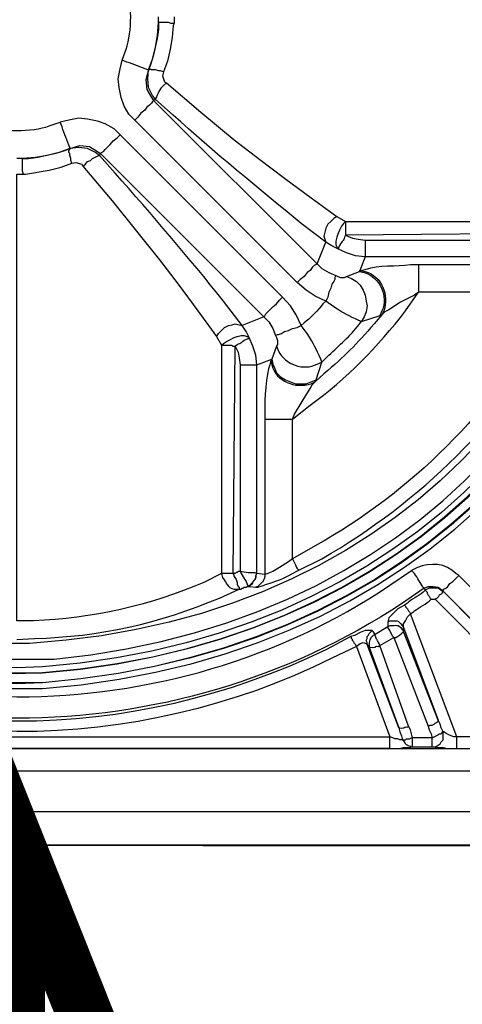
# Model space of a CAD drawing. Extents: x 12491 to 63066, y -12779 to 7520.
# Drawn here: x 50213 to 50372, y -12288 to -11935 of the extents above; entities that cross this region are included whole.
import ezdxf

# ---------------------------------------------------------------- set-up
doc = ezdxf.new("R2010")
doc.units = 0
doc.header["$LTSCALE"] = 12
doc.header["$MEASUREMENT"] = 0
doc.layers.get('0').update_dxf_attribs({"linetype": 'CONTINUOUS'})
for name, color, linetype in [('KOTE', 1, 'CONTINUOUS'), ('SEDIM__KOMORA', 1, 'CONTINUOUS'), ('TEKST', 1, 'CONTINUOUS')]:
    doc.layers.add(name, color=color, linetype=linetype)

# ---------------------------------------------------------------- blocks, each defined once
blk = doc.blocks.new('STORMBRIXX_INSPEKCIJSKO_O0')
for points in [[(347.65, -1.94), (347.65, 0.19)], [(353.31, 0.19), (353.31, -2.29)], [(344.14, -18.86), (345.55, -14.97), (346.61, -10.75), (347.32, -6.53), (347.65, -1.94)], [(353.31, -2.29), (352.25, -2.29), (351.19, -1.94), (347.65, -1.94)], [(353.31, -2.29), (352.96, -3), (352.6, -7.23), (351.9, -11.46), (350.84, -15.69), (349.43, -19.57)], [(339.2, -36.84), (337.09, -34.73), (335.33, -31.91), (334.27, -28.73), (333.56, -25.21), (333.21, -22.04), (333.92, -18.51), (334.62, -15.34)], [(344.14, -18.86), (343.08, -22.39), (343.44, -25.92), (345.2, -28.73), (345.9, -29.79)], [(346.61, -29.44), (345.55, -28.03), (344.14, -25.21), (343.79, -22.04), (344.14, -18.86)], [(349.43, -19.57), (348.37, -19.21), (347.65, -19.21), (346.61, -18.86), (345.2, -18.86), (344.84, -18.51), (344.49, -18.86), (344.14, -18.86)], [(344.14, -18.86), (344.14, -18.86)], [(349.43, -19.57), (349.08, -20.98), (349.43, -22.04), (349.78, -23.09), (350.48, -23.45)], [(350.48, -23.45), (362.83, -34.03), (374.82, -43.89), (383.98, -50.95), (392.8, -57.65), (402.32, -64.7), (411.49, -71.4)], [(345.9, -29.79), (345.55, -30.15), (345.2, -30.85), (344.49, -31.56), (343.44, -32.26), (342.73, -33.32), (341.32, -34.38), (340.26, -35.78), (339.2, -36.84)], [(346.61, -29.44), (345.9, -29.79)], [(345.9, -29.79), (404.44, -88.33)], [(333.92, -42.14), (331.8, -40.02), (328.62, -38.26), (325.81, -37.2), (322.28, -36.49), (319.1, -36.14), (315.58, -36.84), (312.39, -37.55)], [(397.38, -95.03), (339.2, -36.84)], [(326.86, -48.83), (327.21, -48.48), (327.92, -48.13), (328.62, -47.42), (329.33, -46.72), (330.39, -45.66), (331.45, -44.25), (332.85, -43.19), (333.92, -42.14)], [(392.09, -100.31), (333.92, -42.14)], [(315.93, -47.07), (312.06, -48.48), (307.82, -49.54), (303.58, -50.23), (299.01, -50.6)], [(316.64, -52.36), (316.29, -51.3), (316.29, -50.6), (315.93, -49.54), (315.93, -48.83), (315.58, -48.48), (315.58, -47.78), (315.93, -47.42), (315.93, -47.07)], [(315.93, -47.07), (319.46, -46.01), (322.98, -46.37), (325.81, -48.13), (326.86, -48.83)], [(326.51, -49.54), (325.1, -48.48), (322.28, -47.07), (319.1, -46.72), (315.93, -47.07)], [(315.93, -47.07), (315.93, -47.07)], [(326.51, -49.54), (326.86, -48.83)], [(326.86, -48.83), (385.39, -107.36)], [(299.01, -50.6), (296.89, -50.6)], [(299.36, -56.24), (300.07, -56.24), (308.53, -54.83), (312.76, -53.77), (316.64, -52.36)], [(316.64, -52.36), (318.05, -52.01), (320.17, -52.7), (320.52, -53.41)], [(320.52, -53.41), (321.57, -52.7), (322.28, -51.66), (323.34, -51.3), (324.04, -50.6), (324.74, -50.23), (325.45, -49.89), (326.16, -49.54), (326.51, -49.54)], [(296.89, -216.32), (296.89, -56.24), (299.36, -56.24)], [(320.52, -53.41), (331.09, -65.76), (348.02, -86.92), (354.72, -95.73), (361.77, -105.25), (368.47, -114.41)], [(411.49, -71.4), (410.43, -72.1), (409.36, -73.17), (408.32, -74.22), (407.61, -75.63), (406.9, -78.45), (407.25, -79.51), (407.61, -80.57)], [(414.66, -73.17), (413.96, -73.87), (413.25, -74.93), (412.55, -76.34), (411.84, -77.75), (411.49, -78.81), (411.13, -80.21), (411.13, -81.63), (411.49, -82.33), (411.84, -83.04)], [(411.49, -71.4), (414.66, -73.17)], [(414.66, -73.17), (496.47, -73.17)], [(496.47, -77.4), (414.66, -78.1)], [(404.44, -88.33), (407.61, -80.57)], [(411.84, -83.04), (409.72, -81.98), (407.61, -80.57)], [(414.66, -78.1), (417.13, -79.15), (419.24, -79.51), (421.71, -79.85)], [(421.71, -79.85), (495.76, -79.85), (495.76, -80.57), (496.11, -82.68), (496.11, -85.15), (496.47, -85.86)], [(421.71, -85.86), (418.18, -85.49), (415.01, -84.45), (411.84, -83.04)], [(421.71, -85.86), (419.6, -91.15)], [(496.47, -85.86), (421.71, -85.86)], [(404.44, -88.33), (404.08, -88.67), (403.37, -89.03), (402.67, -89.73), (401.97, -90.8), (400.91, -91.5), (399.85, -92.91), (398.44, -93.97), (397.38, -95.03)], [(404.44, -88.33), (406.2, -90.09), (408.67, -91.5), (411.13, -92.56)], [(415.01, -92.91), (419.6, -91.15)], [(419.6, -91.15), (419.95, -90.8)], [(440.75, -88.67), (496.82, -88.67)], [(407.61, -101.72), (403.73, -99.96), (400.55, -97.84), (397.38, -95.03)], [(411.13, -92.56), (410.78, -93.26), (410.78, -93.97), (410.43, -94.68), (409.72, -95.73), (409.36, -97.14), (408.67, -98.55), (408.32, -100.31), (407.61, -101.72)], [(411.13, -92.56), (411.84, -92.91), (412.9, -93.26), (414.31, -93.26), (415.01, -92.91)], [(415.01, -92.91), (416.77, -93.61), (418.54, -94.68), (419.95, -96.08), (421, -97.84), (421.71, -99.61), (422.07, -101.72), (422.42, -103.49), (422.07, -105.59), (421.36, -107.36), (420.3, -109.13)], [(440.75, -98.55), (439.34, -99.61), (434.4, -102.08), (430.18, -104.9), (428.76, -105.59), (427.71, -106.66)], [(491.17, -98.55), (440.75, -98.55)], [(385.39, -107.36), (385.74, -107.01), (386.1, -106.3), (386.81, -105.59), (387.51, -104.9), (388.57, -103.84), (389.98, -102.78), (391.04, -101.37), (392.09, -100.31)], [(398.79, -110.54), (397.03, -106.66), (394.92, -103.49), (392.09, -100.31)], [(385.39, -107.36), (377.64, -110.54)], [(385.39, -107.36), (387.16, -109.13), (388.57, -111.6), (389.62, -114.07)], [(426.99, -107.01), (420.3, -109.13)], [(427.71, -106.66), (426.99, -107.01)], [(368.47, -114.41), (369.18, -113.36), (370.23, -112.31), (371.29, -111.24), (372.7, -110.54), (374.1, -110.19), (375.17, -109.84), (376.58, -110.19), (377.64, -110.54)], [(380.1, -114.77), (379.05, -112.66), (377.64, -110.54)], [(389.62, -114.07), (390.33, -113.71), (390.69, -113.71), (391.73, -113.36), (392.8, -112.66), (394.21, -112.31), (395.62, -111.6), (397.38, -111.24), (398.79, -110.54)], [(368.47, -114.41), (370.23, -117.59)], [(370.23, -117.59), (370.94, -116.89), (371.99, -116.18), (373.41, -115.47), (374.82, -114.77), (375.87, -114.41), (377.29, -114.07), (378.34, -114.07), (379.4, -114.41), (380.1, -114.77)], [(382.92, -124.64), (382.58, -121.12), (381.51, -117.94), (380.1, -114.77)], [(389.62, -114.07), (389.98, -114.77), (390.33, -115.83), (390.33, -117.24), (389.98, -117.94)], [(370.23, -117.59), (373.76, -117.59), (374.46, -117.94), (375.17, -117.94)], [(370.23, -117.59), (370.23, -199.39)], [(374.46, -199.39), (375.17, -117.94)], [(375.17, -117.94), (376.23, -120.06), (376.58, -122.18), (376.93, -124.64)], [(389.98, -117.94), (388.22, -122.53)], [(382.92, -124.64), (388.22, -122.53)], [(388.22, -122.53), (387.86, -122.88)], [(388.22, -122.53), (388.57, -124.29), (389.27, -125.7), (389.98, -127.47), (391.39, -128.87), (393.15, -129.94), (394.92, -130.64), (396.68, -131.34), (400.55, -131.34), (404.08, -129.94)], [(376.93, -124.64), (376.93, -198.69)], [(382.92, -199.39), (382.92, -199.39), (382.92, -124.64)], [(404.08, -129.94), (406.2, -123.59)], [(403.73, -130.64), (404.08, -129.94)], [(395.62, -144.04), (396.33, -142.27), (399.14, -137.69), (401.97, -133.1), (402.67, -131.7), (403.73, -130.64)], [(385.74, -144.04), (385.74, -199.75)], [(395.62, -194.11), (395.62, -144.04)], [(395.62, -194.11), (394.21, -195.16), (391.04, -197.28), (388.57, -198.69), (386.81, -199.39), (385.74, -199.75)], [(395.62, -194.11), (395.97, -194.81), (396.33, -195.51), (396.68, -196.22), (397.03, -196.93), (397.38, -197.63), (397.73, -197.99), (397.73, -198.34)], [(376.93, -198.69), (376.23, -198.69), (375.87, -199.04), (375.52, -199.04), (375.17, -199.39), (374.46, -199.39)], [(374.46, -199.39), (374.82, -200.46), (375.52, -201.51), (375.87, -202.56), (375.87, -203.26), (376.23, -203.98), (376.58, -204.33), (376.58, -205.04)], [(376.93, -198.69), (377.64, -198.69), (379.75, -199.04), (382.22, -199.04), (382.92, -199.39)], [(376.93, -198.69), (377.29, -199.39), (378.34, -201.16), (379.05, -202.22), (379.4, -203.26), (379.75, -203.98)], [(379.75, -203.98), (380.46, -203.62), (381.16, -203.26), (381.51, -202.56), (381.87, -201.86), (382.22, -201.51), (382.58, -200.81), (382.58, -200.09), (382.92, -199.39)], [(385.74, -199.75), (382.92, -199.39)], [(449.57, -205.74), (449.57, -205.39), (449.92, -205.04), (450.62, -204.69), (451.33, -203.98), (452.04, -202.92), (453.1, -202.22), (454.15, -201.16), (455.21, -200.09)], [(503.16, -248.06), (455.21, -200.09)], [(376.58, -205.04), (377.29, -205.04), (377.64, -204.69), (377.99, -204.69), (378.34, -204.33), (379.05, -204.33), (379.4, -203.98), (379.75, -203.98), (380.46, -203.98), (382.58, -204.33)], [(379.75, -203.98), (379.75, -203.98)], [(442.87, -204.69), (444.28, -203.98), (446.04, -203.98), (447.81, -204.33), (449.22, -205.39), (449.57, -205.74)], [(442.87, -204.69), (443.22, -205.39)], [(449.57, -205.74), (449.57, -205.74), (449.22, -205.74), (447.81, -204.69), (444.62, -204.69), (443.22, -205.39)], [(443.22, -205.39), (443.58, -205.74), (443.93, -206.09), (443.93, -206.45), (444.28, -207.15), (444.62, -207.5), (444.98, -208.21), (445.34, -208.57)], [(449.57, -205.74), (449.57, -206.09), (449.22, -206.09), (449.22, -206.45), (448.86, -206.8), (448.16, -207.15), (447.81, -207.86), (447.45, -208.21), (446.75, -208.57)], [(497.17, -253.7), (449.57, -205.74)], [(449.57, -205.74), (497.51, -253.7)], [(435.81, -210.68), (433.35, -212.08), (431.59, -213.85), (430.18, -215.26), (429.82, -216.67)], [(435.81, -210.68), (436.17, -211.03), (436.17, -211.37), (436.87, -212.08), (437.23, -212.79), (437.58, -213.15), (437.93, -213.85)], [(445.34, -208.57), (446.75, -208.57)], [(446.75, -208.57), (494.35, -256.51)], [(435.47, -218.79), (435.47, -217.38), (436.17, -216.32), (436.87, -214.91), (437.93, -213.85)], [(454.5, -257.93), (437.93, -213.85)], [(429.82, -218.44), (425.24, -221.25)], [(429.82, -216.67), (429.82, -218.44)], [(435.47, -220.19), (435.47, -218.79)], [(435.47, -218.79), (447.81, -251.93)], [(424.18, -219.85), (421.71, -219.85), (419.95, -220.55), (417.84, -221.61), (416.42, -221.96)], [(418.54, -225.49), (418.18, -224.78), (417.84, -224.43), (417.48, -223.72), (417.13, -223.37), (417.13, -223.02), (416.77, -222.67), (416.77, -222.32), (416.42, -221.96)], [(422.42, -224.78), (422.42, -224.08), (422.07, -223.37), (422.42, -222.67), (422.42, -221.96), (422.77, -221.61), (423.12, -220.89), (423.48, -220.55), (424.18, -219.85)], [(425.24, -221.25), (424.53, -220.19), (424.18, -219.85)], [(426.99, -225.13), (431.94, -222.32)], [(431.94, -222.32), (444.28, -254.05)], [(447.81, -251.93), (435.47, -220.19)], [(418.54, -225.49), (418.89, -225.13), (419.95, -224.43), (421, -224.08), (422.07, -224.43), (422.42, -224.78)], [(418.54, -225.49), (430.53, -257.93)], [(422.42, -224.78), (423.12, -225.84)], [(433.7, -254.75), (422.42, -224.78)], [(423.12, -225.84), (433.7, -254.75)], [(437.23, -254.05), (426.99, -225.13)], [(438.63, -258.28), (438.28, -256.87), (437.93, -255.45), (437.23, -254.05)], [(444.28, -254.05), (444.98, -253.7), (445.69, -253.7), (446.39, -253.35), (446.75, -252.98), (447.45, -252.64), (447.81, -252.28), (447.81, -251.93)], [(444.28, -254.05), (444.62, -255.45), (445.34, -256.87), (445.69, -258.28)], [(449.57, -256.15), (448.86, -254.75), (448.51, -253.35), (447.81, -251.93)], [(433.7, -254.75), (434.05, -256.15), (434.76, -257.58), (435.11, -258.98)], [(445.69, -258.28), (446.39, -257.93), (447.1, -257.58), (447.81, -257.22), (448.16, -256.87), (448.86, -256.87), (449.22, -256.51), (449.22, -256.15), (449.57, -256.15)], [(445.69, -261.46), (446.75, -261.46), (447.45, -261.1), (448.51, -260.39), (448.86, -259.69), (449.57, -258.98), (449.57, -256.15)], [(163.26, -257.93), (430.53, -257.93)], [(435.11, -258.98), (434.05, -258.98), (433.35, -258.63), (432.29, -258.63), (431.59, -258.28), (430.53, -257.93)], [(435.11, -258.98), (436.17, -258.98), (436.52, -258.63), (437.58, -258.63), (438.28, -258.28), (438.63, -258.28)], [(445.69, -258.28), (438.63, -258.28)], [(493.64, -257.93), (454.5, -257.93)], [(99.79, -262.16), (494, -262.16)], [(430.53, -262.16), (163.26, -262.16)], [(430.53, -262.16), (434.05, -262.16), (435.47, -261.79), (437.58, -261.79), (438.28, -261.46), (438.63, -261.46), (445.69, -261.46), (446.39, -261.46), (447.1, -261.79), (449.57, -261.79), (450.98, -262.16), (454.5, -262.16), (493.64, -262.16)], [(494, -270.27), (99.79, -270.27)], [(40.2, -284.73), (553.94, -284.73)], [(553.94, -296.72), (40.2, -296.72)]]:
    blk.add_lwpolyline(points)
for points, knots in [([(572.63, 285.43), (572.63, 285.43), (570.86, 297.07), (548.04, 297.07), (525.22, 297.07), (38.79, 297.07), (38.79, 297.07), (38.79, 297.07), (24.99, 297.07), (21.5, 285.43), (14.11, 289.31), (0.13, 297), (0.13, 297), (0.13, 297), (11.99, 275.21), (11.99, 275.21), (11.99, 275.21), (0.69, 272.42), (0.36, 259.69), (0, 246.96), (0, -256.52), (0, -256.52), (0, -256.52), (-1.49, -272.45), (12.68, -276.97), (9.17, -281.55), (4.59, -292.84), (4.59, -292.84), (4.59, -292.84), (21.5, -284.37), (21.5, -284.37), (21.5, -284.37), (19.59, -296.72), (40.55, -296.72), (61.49, -296.72), (554.29, -297.07), (554.29, -297.07), (554.29, -297.07), (568.12, -299.83), (572.27, -285.43), (579.68, -288.96), (588.49, -292.13), (588.49, -292.13), (588.49, -292.13), (582.73, -275.18), (582.73, -275.18), (582.73, -275.18), (593.78, -272.45), (593.78, -253.27), (593.78, -234.1), (593.78, 256.87), (593.78, 256.87), (593.78, 256.87), (598.25, 268.87), (581.82, 276.17), (586.02, 282.97), (589.2, 291.78), (589.2, 291.78), (589.2, 291.78), (572.63, 285.43), (572.63, 285.43)], [0, 0, 0, 0, 1, 1, 1, 2, 2, 2, 3, 3, 3, 4, 4, 4, 5, 5, 5, 6, 6, 6, 7, 7, 7, 8, 8, 8, 9, 9, 9, 10, 10, 10, 11, 11, 11, 12, 12, 12, 13, 13, 13, 14, 14, 14, 15, 15, 15, 16, 16, 16, 17, 17, 17, 18, 18, 18, 19, 19, 19, 20, 20, 20, 20]), ([(296.89, 241), (296.89, 241), (306.06, 240.66), (306.06, 240.66), (306.06, 240.66), (315.22, 240.3), (315.22, 240.3), (616.54, 205.17), (608.48, -216.97), (306.06, -240.65), (306.06, -240.65), (287.72, -240.65), (287.72, -240.65), (-14.6, -216.71), (-22.61, 204.92), (278.56, 240.3), (278.56, 240.3), (287.72, 240.66), (287.72, 240.66), (287.72, 240.66), (296.89, 241), (296.89, 241)], [0, 0, 0, 0, 1, 1, 1, 2, 2, 2, 3, 3, 3, 4, 4, 4, 5, 5, 5, 6, 6, 6, 7, 7, 7, 7]), ([(296.89, 238.89), (296.89, 238.89), (287.72, 238.89), (287.72, 238.89), (287.72, 238.89), (278.56, 238.2), (278.56, 238.2), (-19.95, 203.58), (-11.85, -215.42), (287.72, -238.52), (287.72, -238.52), (296.89, -238.88), (296.89, -238.88), (296.89, -238.88), (306.06, -238.52), (306.06, -238.52), (605.7, -215.66), (613.82, 203.85), (315.22, 238.2), (315.22, 238.2), (306.06, 238.89), (306.06, 238.89), (306.06, 238.89), (296.89, 238.89), (296.89, 238.89)], [0, 0, 0, 0, 1, 1, 1, 2, 2, 2, 3, 3, 3, 4, 4, 4, 5, 5, 5, 6, 6, 6, 7, 7, 7, 8, 8, 8, 8]), ([(296.89, 238.89), (296.89, 238.89), (278.56, 238.2), (278.56, 238.2), (-19.65, 202.87), (-11.8, -214.67), (287.72, -238.52), (287.72, -238.52), (306.06, -238.52), (306.06, -238.52), (605.72, -214.9), (613.58, 203.11), (315.22, 238.2), (315.22, 238.2), (296.89, 238.89), (296.89, 238.89)], [0, 0, 0, 0, 1, 1, 1, 2, 2, 2, 3, 3, 3, 4, 4, 4, 5, 5, 5, 5]), ([(296.89, 235.36), (296.89, 235.36), (306.06, 235.01), (306.06, 235.01), (306.06, 235.01), (315.22, 234.66), (315.22, 234.66), (608.97, 199.73), (600.96, -211.57), (306.06, -235.01), (306.06, -235.01), (287.72, -235.01), (287.72, -235.01), (-7.2, -211.14), (-15.16, 199.3), (278.56, 234.66), (278.56, 234.66), (287.72, 235.01), (287.72, 235.01), (287.72, 235.01), (296.89, 235.36), (296.89, 235.36)], [0, 0, 0, 0, 1, 1, 1, 2, 2, 2, 3, 3, 3, 4, 4, 4, 5, 5, 5, 6, 6, 6, 7, 7, 7, 7]), ([(296.89, 235.36), (296.89, 235.36), (287.72, 235.36), (287.72, 235.36), (287.72, 235.36), (278.56, 234.66), (278.56, 234.66), (-15.14, 200.59), (-7.11, -212.44), (287.72, -235.01), (287.72, -235.01), (296.89, -235.35), (296.89, -235.35), (296.89, -235.35), (306.06, -235.01), (306.06, -235.01), (601.22, -212.44), (609.28, 200.59), (315.22, 234.66), (315.22, 234.66), (306.06, 235.36), (306.06, 235.36), (306.06, 235.36), (296.89, 235.36), (296.89, 235.36)], [0, 0, 0, 0, 1, 1, 1, 2, 2, 2, 3, 3, 3, 4, 4, 4, 5, 5, 5, 6, 6, 6, 7, 7, 7, 8, 8, 8, 8]), ([(296.89, 233.25), (296.89, 233.25), (288.08, 233.25), (288.08, 233.25), (288.08, 233.25), (278.91, 232.54), (278.91, 232.54), (-12.41, 198.86), (-4.32, -210.64), (288.08, -232.89), (288.08, -232.89), (296.89, -233.25), (296.89, -233.25), (296.89, -233.25), (306.06, -232.89), (306.06, -232.89), (598.65, -209.85), (606.4, 198.56), (314.87, 232.54), (314.87, 232.54), (306.06, 233.25), (306.06, 233.25), (306.06, 233.25), (296.89, 233.25), (296.89, 233.25)], [0, 0, 0, 0, 1, 1, 1, 2, 2, 2, 3, 3, 3, 4, 4, 4, 5, 5, 5, 6, 6, 6, 7, 7, 7, 8, 8, 8, 8]), ([(296.89, 230.43), (296.89, 230.43), (306.06, 230.43), (306.06, 230.43), (306.06, 230.43), (314.87, 229.72), (314.87, 229.72), (600.03, 196.53), (595.98, -202.11), (310.29, -230.07), (310.29, -230.07), (292.31, -230.07), (292.31, -230.07), (0.75, -213.27), (-11.26, 195.64), (278.91, 229.72), (278.91, 229.72), (288.08, 230.43), (288.08, 230.43), (288.08, 230.43), (296.89, 230.43), (296.89, 230.43)], [0, 0, 0, 0, 1, 1, 1, 2, 2, 2, 3, 3, 3, 4, 4, 4, 5, 5, 5, 6, 6, 6, 7, 7, 7, 7]), ([(296.89, 224.43), (296.89, 224.43), (288.08, 224.43), (288.08, 224.43), (288.08, 224.43), (279.26, 223.73), (279.26, 223.73), (1.8, 191.08), (5.82, -196.23), (283.49, -224.08), (283.49, -224.08), (292.66, -224.43), (292.66, -224.43), (292.66, -224.43), (301.47, -224.43), (301.47, -224.43), (585.51, -206.65), (597.29, 189.93), (314.52, 223.73), (314.52, 223.73), (305.71, 224.43), (305.71, 224.43), (305.71, 224.43), (296.89, 224.43), (296.89, 224.43)], [0, 0, 0, 0, 1, 1, 1, 2, 2, 2, 3, 3, 3, 4, 4, 4, 5, 5, 5, 6, 6, 6, 7, 7, 7, 8, 8, 8, 8]), ([(334.62, -15.34), (334.62, -15.34), (336.03, -11.46), (336.03, -11.46), (338.25, -4.95), (338.25, 5.31), (336.03, 11.81), (336.03, 11.81), (334.62, 15.34), (334.62, 15.34)], [0, 0, 0, 0, 1, 1, 1, 2, 2, 2, 3, 3, 3, 3]), ([(347.65, -1.94), (347.65, -1.94), (347.65, -4.41), (347.65, -4.41), (347.05, -8.72), (346.14, -12.95), (344.84, -17.1), (344.84, -17.1), (344.14, -18.86), (344.14, -18.86)], [0, 0, 0, 0, 1, 1, 1, 2, 2, 2, 3, 3, 3, 3]), ([(344.14, -18.86), (344.14, -18.86), (343.79, -18.86), (343.79, -18.86), (341.34, -17.82), (338.86, -16.96), (336.38, -16.04), (336.38, -16.04), (334.62, -15.34), (334.62, -15.34)], [0, 0, 0, 0, 1, 1, 1, 2, 2, 2, 3, 3, 3, 3]), ([(350.48, -23.45), (350.48, -23.45), (349.43, -24.51), (349.43, -24.51), (348.09, -25.55), (347.43, -27.6), (346.61, -29.09), (346.61, -29.09), (346.61, -29.44), (346.61, -29.44)], [0, 0, 0, 0, 1, 1, 1, 2, 2, 2, 3, 3, 3, 3]), ([(407.61, -80.57), (407.61, -80.57), (398.79, -73.87), (398.79, -73.87), (383.76, -61.56), (367.27, -48.17), (352.96, -35.07), (352.96, -35.07), (346.61, -29.44), (346.61, -29.44)], [0, 0, 0, 0, 1, 1, 1, 2, 2, 2, 3, 3, 3, 3]), ([(281.73, -37.55), (281.73, -37.55), (285.26, -38.96), (285.26, -38.96), (291.72, -41.18), (302.06, -41.18), (308.53, -38.96), (308.53, -38.96), (312.39, -37.55), (312.39, -37.55)], [0, 0, 0, 0, 1, 1, 1, 2, 2, 2, 3, 3, 3, 3]), ([(315.93, -47.07), (315.93, -47.07), (315.93, -46.72), (315.93, -46.72), (314.9, -44.28), (314.03, -41.8), (313.11, -39.32), (313.11, -39.32), (312.39, -37.55), (312.39, -37.55)], [0, 0, 0, 0, 1, 1, 1, 2, 2, 2, 3, 3, 3, 3]), ([(299.01, -50.6), (299.01, -50.6), (301.12, -50.6), (301.12, -50.6), (305.57, -50.07), (309.92, -49.09), (314.17, -47.78), (314.17, -47.78), (315.93, -47.07), (315.93, -47.07)], [0, 0, 0, 0, 1, 1, 1, 2, 2, 2, 3, 3, 3, 3]), ([(299.36, -56.24), (299.36, -56.24), (299.01, -55.18), (299.01, -55.18), (299.01, -53.77), (299.01, -52.36), (299.01, -50.95), (299.01, -50.95), (299.01, -50.6), (299.01, -50.6)], [0, 0, 0, 0, 1, 1, 1, 2, 2, 2, 3, 3, 3, 3]), ([(377.64, -110.54), (377.64, -110.54), (370.94, -101.72), (370.94, -101.72), (358.41, -86.12), (345.42, -70.86), (332.15, -55.89), (332.15, -55.89), (326.51, -49.54), (326.51, -49.54)], [0, 0, 0, 0, 1, 1, 1, 2, 2, 2, 3, 3, 3, 3]), ([(414.66, -73.17), (414.66, -73.17), (414.66, -73.52), (414.66, -73.52), (414.66, -74.81), (414.66, -76.1), (414.66, -77.4), (414.66, -77.4), (414.66, -78.1), (414.66, -78.1)], [0, 0, 0, 0, 1, 1, 1, 2, 2, 2, 3, 3, 3, 3]), ([(414.66, -78.1), (414.66, -78.1), (414.31, -78.81), (414.31, -78.81), (414.05, -80.32), (413.11, -80.2), (412.19, -82.68), (412.19, -82.68), (412.19, -83.04), (412.19, -83.04), (412.19, -83.04), (411.84, -83.04), (411.84, -83.04)], [0, 0, 0, 0, 1, 1, 1, 2, 2, 2, 3, 3, 3, 4, 4, 4, 4]), ([(421.71, -79.85), (421.71, -79.85), (421.71, -80.92), (421.71, -80.92), (421.71, -82.45), (421.71, -83.98), (421.71, -85.49), (421.71, -85.49), (421.71, -85.86), (421.71, -85.86)], [0, 0, 0, 0, 1, 1, 1, 2, 2, 2, 3, 3, 3, 3]), ([(419.6, -91.15), (419.6, -91.15), (421.36, -91.5), (421.36, -91.5), (426.91, -93.18), (430.08, -100), (427.71, -105.25), (427.71, -105.25), (426.99, -107.01), (426.99, -107.01)], [0, 0, 0, 0, 1, 1, 1, 2, 2, 2, 3, 3, 3, 3]), ([(419.95, -90.8), (419.95, -90.8), (421.71, -90.44), (421.71, -90.44), (426.87, -88.49), (432.57, -89.46), (437.93, -88.67), (437.93, -88.67), (440.75, -88.67), (440.75, -88.67)], [0, 0, 0, 0, 1, 1, 1, 2, 2, 2, 3, 3, 3, 3]), ([(419.95, -90.8), (419.95, -90.8), (421.71, -91.15), (421.71, -91.15), (427.7, -92.78), (430.3, -99.66), (428.41, -105.25), (428.41, -105.25), (427.71, -106.66), (427.71, -106.66)], [0, 0, 0, 0, 1, 1, 1, 2, 2, 2, 3, 3, 3, 3]), ([(440.75, -88.67), (440.75, -88.67), (440.75, -89.03), (440.75, -89.03), (440.75, -91.62), (440.75, -94.21), (440.75, -96.78), (440.75, -96.78), (440.75, -98.55), (440.75, -98.55)], [0, 0, 0, 0, 1, 1, 1, 2, 2, 2, 3, 3, 3, 3]), ([(491.17, -98.55), (491.17, -98.55), (486.59, -106.66), (486.59, -106.66), (467.31, -141.22), (438.25, -170.2), (403.73, -189.52), (403.73, -189.52), (395.62, -194.11), (395.62, -194.11)], [0, 0, 0, 0, 1, 1, 1, 2, 2, 2, 3, 3, 3, 3]), ([(395.62, -144.04), (395.62, -144.04), (401.97, -139.1), (401.97, -139.1), (415.05, -129.66), (426.27, -117.94), (436.17, -105.25), (436.17, -105.25), (440.75, -98.55), (440.75, -98.55)], [0, 0, 0, 0, 1, 1, 1, 2, 2, 2, 3, 3, 3, 3]), ([(397.73, -198.34), (397.73, -198.34), (406.2, -194.11), (406.2, -194.11), (441.97, -173.34), (470.56, -145.05), (491.17, -109.13), (491.17, -109.13), (495.4, -100.67), (495.4, -100.67)], [0, 0, 0, 0, 1, 1, 1, 2, 2, 2, 3, 3, 3, 3]), ([(407.61, -101.72), (407.61, -101.72), (406.55, -102.78), (406.55, -102.78), (405.3, -104.57), (401.64, -108.24), (399.85, -109.48), (399.85, -109.48), (398.79, -110.54), (398.79, -110.54)], [0, 0, 0, 0, 1, 1, 1, 2, 2, 2, 3, 3, 3, 3]), ([(420.3, -109.13), (420.3, -109.13), (419.6, -108.78), (419.6, -108.78), (415.78, -106.98), (414.14, -106.15), (410.43, -103.84), (410.43, -103.84), (407.61, -101.72), (407.61, -101.72)], [0, 0, 0, 0, 1, 1, 1, 2, 2, 2, 3, 3, 3, 3]), ([(427.71, -106.66), (427.71, -106.66), (424.88, -109.84), (424.88, -109.84), (418.6, -117.28), (414.34, -121.53), (406.9, -127.82), (406.9, -127.82), (403.73, -130.64), (403.73, -130.64)], [0, 0, 0, 0, 1, 1, 1, 2, 2, 2, 3, 3, 3, 3]), ([(406.2, -123.59), (406.2, -123.59), (407.96, -121.82), (407.96, -121.82), (411.65, -118.24), (415.68, -114.95), (418.89, -110.89), (418.89, -110.89), (420.3, -109.13), (420.3, -109.13)], [0, 0, 0, 0, 1, 1, 1, 2, 2, 2, 3, 3, 3, 3]), ([(406.2, -123.59), (406.2, -123.59), (405.85, -122.53), (405.85, -122.53), (404.05, -118.69), (403.23, -117.09), (400.91, -113.36), (400.91, -113.36), (398.79, -110.54), (398.79, -110.54)], [0, 0, 0, 0, 1, 1, 1, 2, 2, 2, 3, 3, 3, 3]), ([(375.17, -117.94), (375.17, -117.94), (375.87, -117.24), (375.87, -117.24), (377.38, -116.99), (377.32, -116.03), (379.75, -115.11), (379.75, -115.11), (380.1, -115.11), (380.1, -115.11), (380.1, -115.11), (380.1, -114.77), (380.1, -114.77)], [0, 0, 0, 0, 1, 1, 1, 2, 2, 2, 3, 3, 3, 4, 4, 4, 4]), ([(389.98, -117.94), (389.98, -117.94), (390.69, -119.71), (390.69, -119.71), (392.95, -124.46), (399.74, -126.91), (404.44, -124.29), (404.44, -124.29), (406.2, -123.59), (406.2, -123.59)], [0, 0, 0, 0, 1, 1, 1, 2, 2, 2, 3, 3, 3, 3]), ([(387.86, -122.88), (387.86, -122.88), (387.51, -124.64), (387.51, -124.64), (386.23, -127.49), (385.65, -137.61), (385.74, -140.85), (385.74, -140.85), (385.74, -144.04), (385.74, -144.04)], [0, 0, 0, 0, 1, 1, 1, 2, 2, 2, 3, 3, 3, 3]), ([(387.86, -122.88), (387.86, -122.88), (388.22, -124.64), (388.22, -124.64), (389.85, -130.62), (396.71, -133.22), (402.32, -131.34), (402.32, -131.34), (403.73, -130.64), (403.73, -130.64)], [0, 0, 0, 0, 1, 1, 1, 2, 2, 2, 3, 3, 3, 3]), ([(376.93, -124.64), (376.93, -124.64), (377.99, -124.64), (377.99, -124.64), (379.52, -124.64), (381.04, -124.64), (382.58, -124.64), (382.58, -124.64), (382.92, -124.64), (382.92, -124.64)], [0, 0, 0, 0, 1, 1, 1, 2, 2, 2, 3, 3, 3, 3]), ([(385.74, -144.04), (385.74, -144.04), (386.1, -144.04), (386.1, -144.04), (388.68, -144.04), (391.27, -144.04), (393.86, -144.04), (393.86, -144.04), (395.62, -144.04), (395.62, -144.04)], [0, 0, 0, 0, 1, 1, 1, 2, 2, 2, 3, 3, 3, 3]), ([(455.21, -200.09), (455.21, -200.09), (454.15, -199.39), (454.15, -199.39), (450.67, -195.64), (444.87, -195.33), (440.4, -197.28), (440.4, -197.28), (438.28, -198.34), (438.28, -198.34)], [0, 0, 0, 0, 1, 1, 1, 2, 2, 2, 3, 3, 3, 3]), ([(155.5, -198.34), (155.5, -198.34), (163.26, -203.62), (163.26, -203.62), (242.82, -256.8), (351.04, -256.96), (430.53, -203.62), (430.53, -203.62), (438.28, -198.34), (438.28, -198.34)], [0, 0, 0, 0, 1, 1, 1, 2, 2, 2, 3, 3, 3, 3]), ([(370.23, -199.39), (370.23, -199.39), (363.88, -202.56), (363.88, -202.56), (344.92, -210.86), (323.55, -215.54), (302.89, -216.32), (302.89, -216.32), (296.89, -216.32), (296.89, -216.32)], [0, 0, 0, 0, 1, 1, 1, 2, 2, 2, 3, 3, 3, 3]), ([(374.46, -199.39), (374.46, -199.39), (374.1, -199.39), (374.1, -199.39), (372.92, -199.39), (371.76, -199.39), (370.59, -199.39), (370.59, -199.39), (370.23, -199.39), (370.23, -199.39)], [0, 0, 0, 0, 1, 1, 1, 2, 2, 2, 3, 3, 3, 3]), ([(370.23, -199.39), (370.23, -199.39), (370.59, -200.81), (370.59, -200.81), (372.24, -202.97), (372.55, -205.25), (375.87, -205.04), (375.87, -205.04), (376.58, -205.04), (376.58, -205.04)], [0, 0, 0, 0, 1, 1, 1, 2, 2, 2, 3, 3, 3, 3]), ([(382.92, -199.39), (382.92, -199.39), (382.58, -200.09), (382.58, -200.09), (382.82, -201.72), (381.02, -202.44), (380.46, -203.62), (380.46, -203.62), (379.75, -203.98), (379.75, -203.98)], [0, 0, 0, 0, 1, 1, 1, 2, 2, 2, 3, 3, 3, 3]), ([(382.58, -204.33), (382.58, -204.33), (383.28, -204.33), (383.28, -204.33), (387.46, -202.81), (391.8, -201.76), (395.62, -199.39), (395.62, -199.39), (397.73, -198.34), (397.73, -198.34)], [0, 0, 0, 0, 1, 1, 1, 2, 2, 2, 3, 3, 3, 3]), ([(385.74, -199.75), (385.74, -199.75), (385.74, -200.46), (385.74, -200.46), (384.91, -203.02), (385.45, -201.65), (383.28, -203.98), (383.28, -203.98), (382.58, -204.33), (382.58, -204.33)], [0, 0, 0, 0, 1, 1, 1, 2, 2, 2, 3, 3, 3, 3]), ([(442.87, -204.69), (442.87, -204.69), (442.51, -204.33), (442.51, -204.33), (441.46, -203.05), (440.46, -200.82), (439.34, -199.39), (439.34, -199.39), (438.28, -198.34), (438.28, -198.34)], [0, 0, 0, 0, 1, 1, 1, 2, 2, 2, 3, 3, 3, 3]), ([(442.87, -204.69), (442.87, -204.69), (435.11, -209.97), (435.11, -209.97), (351.76, -265.04), (242.05, -264.94), (158.67, -209.97), (158.67, -209.97), (150.91, -204.69), (150.91, -204.69)], [0, 0, 0, 0, 1, 1, 1, 2, 2, 2, 3, 3, 3, 3]), ([(296.89, -223.02), (296.89, -223.02), (303.24, -222.67), (303.24, -222.67), (326.55, -222.12), (348.02, -217.1), (369.53, -208.21), (369.53, -208.21), (376.58, -205.04), (376.58, -205.04)], [0, 0, 0, 0, 1, 1, 1, 2, 2, 2, 3, 3, 3, 3]), ([(443.22, -205.39), (443.22, -205.39), (442.51, -206.09), (442.51, -206.09), (440.73, -207.62), (437.93, -208.75), (436.87, -209.97), (436.87, -209.97), (435.81, -210.68), (435.81, -210.68)], [0, 0, 0, 0, 1, 1, 1, 2, 2, 2, 3, 3, 3, 3]), ([(437.93, -213.85), (437.93, -213.85), (438.99, -213.15), (438.99, -213.15), (440.01, -211.95), (442.88, -210.77), (444.62, -209.27), (444.62, -209.27), (445.34, -208.57), (445.34, -208.57)], [0, 0, 0, 0, 1, 1, 1, 2, 2, 2, 3, 3, 3, 3]), ([(429.82, -216.67), (429.82, -216.67), (430.53, -216.32), (430.53, -216.32), (433.68, -216.43), (432.8, -215.72), (435.11, -218.09), (435.11, -218.09), (435.47, -218.79), (435.47, -218.79)], [0, 0, 0, 0, 1, 1, 1, 2, 2, 2, 3, 3, 3, 3]), ([(435.47, -220.19), (435.47, -220.19), (435.11, -219.49), (435.11, -219.49), (433.42, -217.46), (432.92, -218.24), (430.53, -218.09), (430.53, -218.09), (429.82, -218.44), (429.82, -218.44)], [0, 0, 0, 0, 1, 1, 1, 2, 2, 2, 3, 3, 3, 3]), ([(431.94, -222.32), (431.94, -222.32), (431.59, -221.96), (431.59, -221.96), (431.02, -220.86), (430.49, -219.69), (429.82, -218.79), (429.82, -218.79), (429.82, -218.44), (429.82, -218.44)], [0, 0, 0, 0, 1, 1, 1, 2, 2, 2, 3, 3, 3, 3]), ([(177.36, -221.96), (177.36, -221.96), (185.82, -226.53), (185.82, -226.53), (256.67, -260.76), (337.15, -260.86), (407.96, -226.53), (407.96, -226.53), (416.42, -221.96), (416.42, -221.96)], [0, 0, 0, 0, 1, 1, 1, 2, 2, 2, 3, 3, 3, 3]), ([(425.24, -221.25), (425.24, -221.25), (424.53, -221.61), (424.53, -221.61), (423.38, -222.44), (422.94, -223.72), (423.12, -225.13), (423.12, -225.13), (423.12, -225.84), (423.12, -225.84)], [0, 0, 0, 0, 1, 1, 1, 2, 2, 2, 3, 3, 3, 3]), ([(426.99, -225.13), (426.99, -225.13), (426.65, -224.43), (426.65, -224.43), (425.64, -222.75), (425.96, -223.47), (425.24, -221.61), (425.24, -221.61), (425.24, -221.25), (425.24, -221.25)], [0, 0, 0, 0, 1, 1, 1, 2, 2, 2, 3, 3, 3, 3]), ([(431.94, -222.32), (431.94, -222.32), (432.64, -222.32), (432.64, -222.32), (433.35, -221.93), (434.63, -221.16), (435.11, -220.55), (435.11, -220.55), (435.47, -220.55), (435.47, -220.55), (435.47, -220.55), (435.47, -220.19), (435.47, -220.19)], [0, 0, 0, 0, 1, 1, 1, 2, 2, 2, 3, 3, 3, 4, 4, 4, 4]), ([(418.54, -225.49), (418.54, -225.49), (409.72, -229.71), (409.72, -229.71), (339.48, -264.92), (254.36, -264.76), (184.06, -229.71), (184.06, -229.71), (175.6, -225.49), (175.6, -225.49)], [0, 0, 0, 0, 1, 1, 1, 2, 2, 2, 3, 3, 3, 3]), ([(423.12, -225.84), (423.12, -225.84), (423.48, -225.84), (423.48, -225.84), (426.8, -225.99), (424.41, -225.38), (426.3, -225.49), (426.3, -225.49), (426.99, -225.13), (426.99, -225.13)], [0, 0, 0, 0, 1, 1, 1, 2, 2, 2, 3, 3, 3, 3]), ([(433.7, -254.75), (433.7, -254.75), (434.05, -254.75), (434.05, -254.75), (436.61, -254.92), (435.17, -254.27), (436.87, -254.4), (436.87, -254.4), (437.23, -254.05), (437.23, -254.05)], [0, 0, 0, 0, 1, 1, 1, 2, 2, 2, 3, 3, 3, 3]), ([(454.5, -257.93), (454.5, -257.93), (453.44, -257.93), (453.44, -257.93), (452.32, -257.26), (450.84, -257.15), (449.92, -256.15), (449.92, -256.15), (449.57, -256.15), (449.57, -256.15)], [0, 0, 0, 0, 1, 1, 1, 2, 2, 2, 3, 3, 3, 3]), ([(430.53, -262.16), (430.53, -262.16), (430.53, -261.79), (430.53, -261.79), (430.53, -260.75), (430.53, -259.69), (430.53, -258.63), (430.53, -258.63), (430.53, -257.93), (430.53, -257.93)], [0, 0, 0, 0, 1, 1, 1, 2, 2, 2, 3, 3, 3, 3]), ([(435.11, -258.98), (435.11, -258.98), (435.47, -259.34), (435.47, -259.34), (436.29, -261.16), (436.99, -260.81), (438.28, -261.46), (438.28, -261.46), (438.63, -261.46), (438.63, -261.46)], [0, 0, 0, 0, 1, 1, 1, 2, 2, 2, 3, 3, 3, 3]), ([(438.63, -261.46), (438.63, -261.46), (438.63, -261.1), (438.63, -261.1), (438.63, -260.39), (438.63, -259.69), (438.63, -258.98), (438.63, -258.98), (438.63, -258.28), (438.63, -258.28)], [0, 0, 0, 0, 1, 1, 1, 2, 2, 2, 3, 3, 3, 3]), ([(445.69, -261.46), (445.69, -261.46), (445.69, -261.1), (445.69, -261.1), (445.69, -260.39), (445.69, -259.69), (445.69, -258.98), (445.69, -258.98), (445.69, -258.28), (445.69, -258.28)], [0, 0, 0, 0, 1, 1, 1, 2, 2, 2, 3, 3, 3, 3]), ([(454.5, -262.16), (454.5, -262.16), (454.5, -261.79), (454.5, -261.79), (454.5, -260.75), (454.5, -259.69), (454.5, -258.63), (454.5, -258.63), (454.5, -257.93), (454.5, -257.93)], [0, 0, 0, 0, 1, 1, 1, 2, 2, 2, 3, 3, 3, 3])]:
    blk.add_open_spline(points, degree=3, knots=knots)
blk = doc.blocks.new('STRELICA')
at = {"layer": 'TEKST'}
blk.add_lwpolyline([(21752.54, -6412.39, 20, 20, 0), (21752.54, -6012.39, 20, 20, 0), (21830.65, -6208.54, 0, 0, 0)], format="xyseb", dxfattribs=at)
at = {"layer": 'TEKST', "const_width": 20}
blk.add_lwpolyline([(21752.54, -6012.39), (21674.44, -6208.54)], dxfattribs=at)

msp = doc.modelspace()

# ---------------------------------------------------------------- block references
at = {"layer": 'KOTE'}
msp.add_blockref('STRELICA', (28459.935, -6218.22), dxfattribs=at)
at = {"layer": 'SEDIM__KOMORA'}
msp.add_blockref('STORMBRIXX_INSPEKCIJSKO_O0', (49915.41, -11933.892), dxfattribs=at)

doc.saveas('drawing.dxf')
